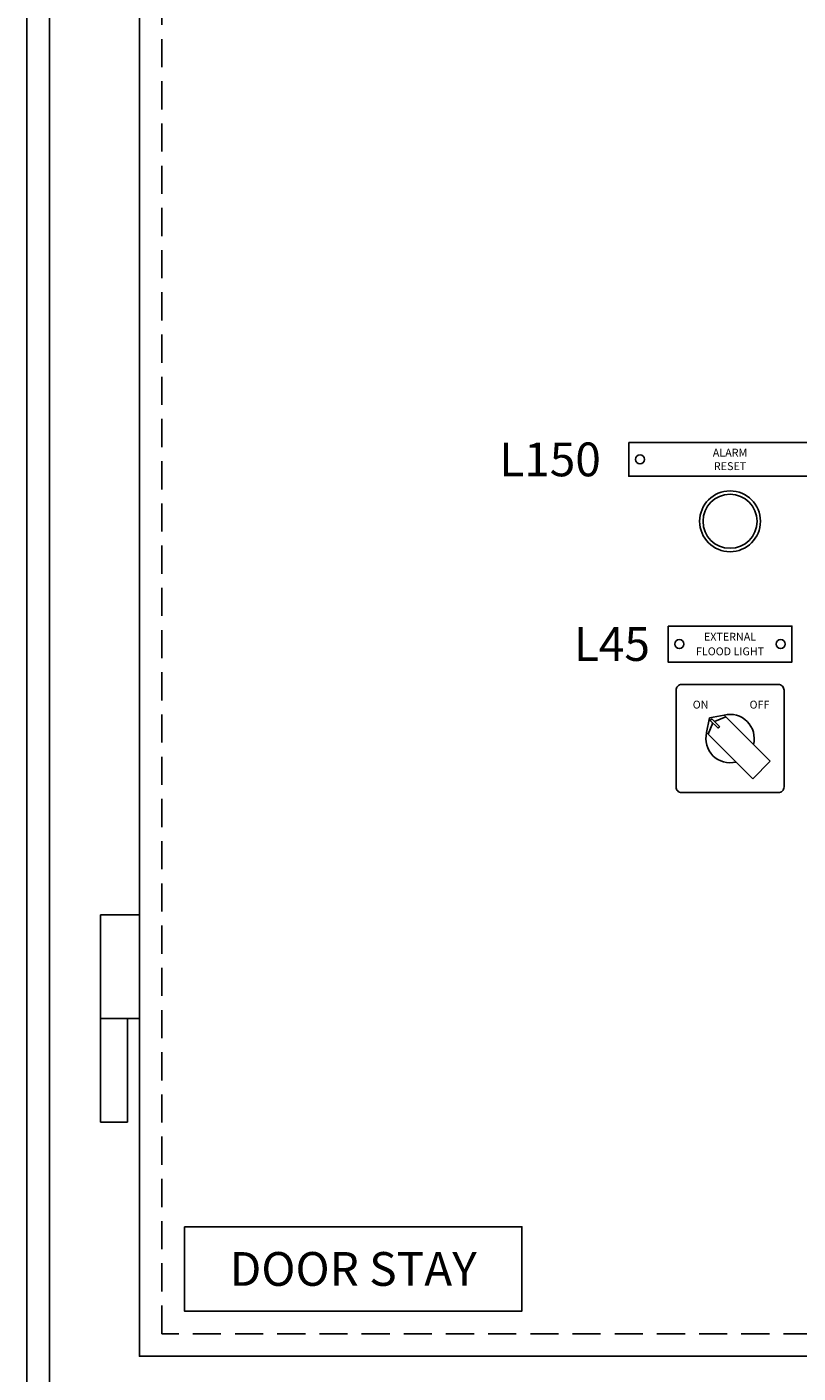
# Model space of a CAD drawing. Units: millimetres. Extents: x 0 to 17471, y 0 to 5577.
# Drawn here: x 2806 to 3149, y 3691 to 4289 of the extents above; entities that cross this region are included whole.
import ezdxf
from ezdxf.enums import TextEntityAlignment as Align

# ---------------------------------------------------------------- set-up
doc = ezdxf.new("R2010")
doc.units = ezdxf.units.MM
doc.header["$LTSCALE"] = 20
doc.header["$MEASUREMENT"] = 0
doc.linetypes.add('DASHED2', pattern=[0.375, 0.25, -0.125])
for name, color, linetype in [('OPANEL2$0$DOOR_EQUIP', 2, 'Continuous'), ('TEXT-025', 7, 'Continuous'), ('TEXT25', 7, 'Continuous')]:
    doc.layers.add(name, color=color, linetype=linetype)
doc.styles.add('Arial', font='arial.ttf')
doc.styles.add('NHP', font='NHP3098b.shx')
doc.styles.get("Standard").update_dxf_attribs({"font": 'arial.ttf'})

# ---------------------------------------------------------------- blocks, each defined once
blk = doc.blocks.new('LABEL L100')
blk.add_lwpolyline([(0, 0), (330, 0), (330, -15), (0, -15)], close=True)
for centre in [(5, -7.5), (324.05, -7.5)]:
    blk.add_circle(centre, 2)
at = {"layer": 'TEXT25'}
for tag, height, p in [('LX', 15, (-35, -7.5)), ('TAG001A', 3.5, (45, -4.5)), ('TAG002A', 3.5, (105, -4.5)), ('TAG003A', 3.5, (165, -4.5)), ('TAG004A', 3.5, (225, -4.5)), ('TAG005A', 3.5, (285, -4.5)), ('TAG001B', 3.5, (45, -10.5)), ('TAG002B', 3.5, (105, -10.5)), ('TAG003B', 3.5, (165, -10.5)), ('TAG004B', 3.5, (225, -10.5)), ('TAG005B', 3.5, (285, -10.5))]:
    blk.add_attdef(tag, text='', height=height, dxfattribs=at).set_placement(p, align=Align.MIDDLE_CENTER)
blk = doc.blocks.new('LABEL L49')
blk.add_lwpolyline([(0, 0), (55, 0), (55, -16), (0, -16)], close=True)
for centre in [(5, -8), (50, -8)]:
    blk.add_circle(centre, 2)
at = {"layer": 'TEXT25'}
for tag, height, p in [('LX', 15, (-25, -8)), ('TAG001', 3.5, (27.5, -4.75)), ('TAG002', 3.5, (27.5, -11.25))]:
    blk.add_attdef(tag, text='', height=height, dxfattribs=at).set_placement(p, align=Align.MIDDLE_CENTER)
blk = doc.blocks.new('WP231 DOOR HINGE TYPE310321')
at = {"color": 2, "linetype": 'Continuous', "ltscale": 10, "extrusion": (0, 1, 0)}
for p, q in [((0, 92), (6, 92)), ((0, 46), (0, 92)), ((17.25, 92), (6, 92)), ((6, 46), (0, 46)), ((0, 46), (0, 0)), ((6, 46), (0, 46)), ((6, 46), (17.25, 46)), ((12, 46), (12, 0)), ((12, 0), (0, 0))]:
    blk.add_line(p, q, dxfattribs=at)
at = {"color": 2, "linetype": 'Continuous', "ltscale": 10}
blk.add_line((17.25, 92), (17.25, 46), dxfattribs=at)
blk = doc.blocks.new('SPVSD E033 STATION CONTROL REVISED')
at = {"ltscale": 5}
for p, q in [((-1467.92, -648.06), (-1466.69, -641.51)), ((-1467.21, -648.77), (-1465.13, -643.77)), ((-1466.69, -641.51), (-1460.14, -640.28)), ((-1466.16, -642.39), (-1465.81, -642.04)), ((-1466.16, -642.75), (-1462.98, -645.93)), ((-1465.45, -642.04), (-1462.27, -645.22)), ((-1464.43, -643.07), (-1459.43, -640.99)), ((-1462.63, -645.93), (-1462.27, -645.57)), ((-1460.14, -640.28), (-1439.65, -660.78)), ((-1467.92, -648.06), (-1447.42, -668.55)), ((-1447.42, -668.55), (-1439.65, -660.78))]:
    blk.add_line(p, q, dxfattribs=at)
at = {"color": 2}
for points in [[(-930, -45), (-1770, -45), (-1770, -1710), (-930, -1710)], [(-940, -55), (-1760, -55), (-1760, -1700), (-940, -1700)], [(-955, -70), (-1720, -70), (-1720, -925), (-955, -925)]]:
    blk.add_lwpolyline(points, close=True, dxfattribs=at)
at = {"color": 252, "linetype": 'DASHED2', "ltscale": 2.5}
blk.add_lwpolyline([(-1710, -80), (-90, -80), (-90, -915), (-1710, -915)], close=True, dxfattribs=at)
at = {"ltscale": 5}
blk.add_lwpolyline([(-1479, -674.7), (-1436, -674.7, 0.414214), (-1433.5, -672.2), (-1433.5, -629.2, 0.414214), (-1436, -626.7), (-1479, -626.7, 0.414214), (-1481.5, -629.2), (-1481.5, -672.2, 0.414214)], format="xyb", close=True, dxfattribs=at)
at = {"color": 6, "linetype": 'Continuous', "ltscale": 10}
blk.add_lwpolyline([(-1700, -867.5), (-1550, -867.5), (-1550, -905), (-1700, -905)], close=True, dxfattribs=at)
at = {"ltscale": 5}
for centre, radius, start, end in [((-1465.99, -642.57), 0.25, 135, 225), ((-1465.63, -642.21), 0.25, 45, 135), ((-1462.45, -645.4), 0.25, 315, 45), ((-1457.5, -650.7), 10.75, 345.77232, 104.22768), ((-1457.5, -650.7), 10.75, 165.77232, 284.22768), ((-1462.8, -645.75), 0.25, 225, 315)]:
    blk.add_arc(centre, radius, start, end, dxfattribs=at)
at = {"layer": 'OPANEL2$0$DOOR_EQUIP', "color": 7}
for radius in [13.5, 12]:
    blk.add_circle((-1457.5, -554.2), radius, dxfattribs=at)
at = {"color": 1, "linetype": 'Continuous'}
blk.add_blockref('WP231 DOOR HINGE TYPE310321', (-1737.25, -821), dxfattribs=at)
at = {"ltscale": 5, "char_height": 3.5, "width": 10.551, "attachment_point": 5, "style": 'NHP'}
for s, insert in [('{\\W1;ON}', (-1470.58, -635.62)), ('{\\W1;OFF}', (-1444.42, -635.62))]:
    blk.add_mtext(s, dxfattribs=dict(at, insert=insert))
at = {"layer": 'TEXT-025', "style": 'Arial'}
blk.add_text('DOOR STAY', height=15, dxfattribs=at).set_placement((-1625, -886.25), align=Align.MIDDLE_CENTER)

msp = doc.modelspace()

# ---------------------------------------------------------------- block references
at = {"color": 7, "linetype": 'Continuous'}
msp.add_blockref('SPVSD E033 STATION CONTROL REVISED', (4575.88, 4623.82), dxfattribs=at)
at = {"color": 1, "linetype": 'Continuous'}
for name, p, values in [('LABEL L100', (3073.38, 4104.62), {'LX': 'L150', 'TAG001A': 'ALARM', 'TAG001B': 'RESET', 'TAG002A': 'PLC', 'TAG002B': 'FAILURE', 'TAG003A': 'STATION UNDER', 'TAG003B': 'REMOTE CONTROL', 'TAG004A': 'HIGH LEVEL', 'TAG004B': 'PUMP OPERATED', 'TAG005A': 'HIGH LEVEL BACKUP', 'TAG005B': 'PUMP OPERATED'}), ('LABEL L49', (3090.88, 4023.12), {'LX': 'L45', 'TAG001': 'EXTERNAL', 'TAG002': 'FLOOD LIGHT'})]:
    msp.add_blockref(name, p, dxfattribs=at).add_auto_attribs(values)

doc.saveas('drawing.dxf')
